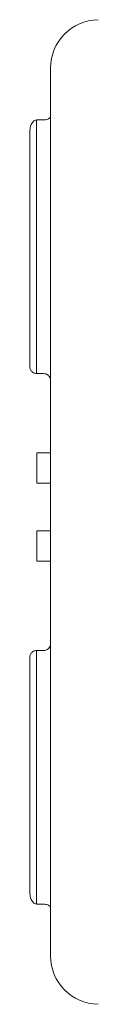
# Model space of a CAD drawing. Units: inches. Extents: x 7 to 84.7, y 4.6 to 67.1.
# Drawn here: x 26.2 to 26.6, y 23.6 to 29.2 of the extents above; entities that cross this region are included whole.
import ezdxf

# ---------------------------------------------------------------- set-up
doc = ezdxf.new("R2010")
doc.units = ezdxf.units.IN
doc.header["$LTSCALE"] = 8
doc.header["$MEASUREMENT"] = 0

msp = doc.modelspace()

# ---------------------------------------------------------------- linework, layer by layer
at = {"color": 7, "linetype": 'Continuous', "lineweight": 15}
for p, q in [((26.3298, 28.6932), (26.3298, 28.9661)), ((26.3298, 27.1897), (26.3298, 28.6932)), ((26.2504, 28.6712), (26.2504, 27.2291)), ((26.2511, 28.6712), (26.2504, 28.6712)), ((26.2117, 27.2685), (26.2117, 28.6048)), ((26.2504, 27.2291), (26.2511, 27.2291)), ((26.2511, 27.2291), (26.2904, 27.2291)), ((26.3298, 25.6937), (26.3298, 27.1897)), ((26.2511, 26.7787), (26.2511, 26.6059)), ((26.3298, 26.7787), (26.2511, 26.7787)), ((26.2511, 26.6059), (26.3298, 26.6059)), ((26.3298, 26.3342), (26.2511, 26.3342)), ((26.2511, 26.3342), (26.2511, 26.1614)), ((26.2511, 26.1614), (26.3298, 26.1614)), ((26.2504, 25.6543), (26.2504, 24.2121)), ((26.2511, 25.6543), (26.2504, 25.6543)), ((26.2904, 25.6543), (26.2511, 25.6543)), ((26.3298, 24.1902), (26.3298, 25.6937)), ((26.2117, 24.2785), (26.2117, 25.6149)), ((26.2504, 24.2121), (26.2511, 24.2121)), ((26.3298, 23.9172), (26.3298, 24.1902))]:
    msp.add_line(p, q, dxfattribs=at)
at = {"color": 7, "linetype": 'Continuous', "lineweight": 15, "flags": 128}
for points in [[(26.2904, 28.672), (26.2721, 28.6717), (26.2511, 28.6712)], [(26.2511, 24.2121), (26.2723, 24.2117), (26.2904, 24.2114)]]:
    msp.add_lwpolyline(points, dxfattribs=at)
at = {"color": 7, "linetype": 'Continuous', "lineweight": 15}
for centre, start, end in [((26.6054, 28.9661), 91, 180), ((26.6054, 23.9172), 180, 269)]:
    msp.add_arc(centre, 0.2756, start, end, dxfattribs=at)
for points, knots in [([(26.3298, 28.6932), (26.3293, 28.6907), (26.3282, 28.6857), (26.3199, 28.6789), (26.3081, 28.6741), (26.2974, 28.6723), (26.2916, 28.6721), (26.2904, 28.672)], [0, 0, 0, 0, 0.250438, 0.501302, 0.737621, 0.945869, 1, 1, 1, 1]), ([(26.2504, 28.6712), (26.2479, 28.6709), (26.2424, 28.6702), (26.2336, 28.6651), (26.2232, 28.6539), (26.2141, 28.6332), (26.2117, 28.6153), (26.2117, 28.6049), (26.2117, 28.6048)], [0, 0, 0, 0, 0.079554, 0.178573, 0.332661, 0.612566, 0.997125, 1, 1, 1, 1]), ([(26.2504, 27.2291), (26.2472, 27.2294), (26.2408, 27.23), (26.2312, 27.234), (26.2208, 27.2418), (26.2135, 27.2539), (26.2117, 27.2636), (26.2117, 27.2684), (26.2117, 27.2685)], [0, 0, 0, 0, 0.113838, 0.226745, 0.40788, 0.706194, 0.996968, 1, 1, 1, 1]), ([(26.2904, 27.2291), (26.2947, 27.2287), (26.3033, 27.2279), (26.3147, 27.2215), (26.3236, 27.2121), (26.3289, 27.201), (26.3295, 27.1932), (26.3298, 27.1897)], [0, 0, 0, 0, 0.202366, 0.404534, 0.611844, 0.829183, 1, 1, 1, 1]), ([(26.2504, 25.6543), (26.2472, 25.654), (26.2408, 25.6534), (26.2312, 25.6494), (26.2208, 25.6416), (26.2135, 25.6294), (26.2117, 25.6198), (26.2117, 25.615), (26.2117, 25.6149)], [0, 0, 0, 0, 0.113837, 0.226744, 0.407877, 0.706188, 0.99696, 1, 1, 1, 1]), ([(26.3298, 25.6937), (26.3293, 25.689), (26.3284, 25.6798), (26.321, 25.6676), (26.3103, 25.6588), (26.2994, 25.6547), (26.2926, 25.6544), (26.2904, 25.6543)], [0, 0, 0, 0, 0.228375, 0.456884, 0.681287, 0.895487, 1, 1, 1, 1]), ([(26.2504, 24.2121), (26.2479, 24.2125), (26.2424, 24.2131), (26.2336, 24.2182), (26.2232, 24.2294), (26.2141, 24.2502), (26.2117, 24.2681), (26.2117, 24.2785), (26.2117, 24.2785)], [0, 0, 0, 0, 0.079552, 0.178578, 0.332667, 0.612574, 0.997136, 1, 1, 1, 1]), ([(26.2904, 24.2114), (26.2945, 24.2111), (26.3027, 24.2105), (26.3136, 24.2073), (26.3225, 24.2026), (26.3286, 24.1967), (26.3294, 24.1923), (26.3298, 24.1902)], [0, 0, 0, 0, 0.185575, 0.370761, 0.565842, 0.783047, 1, 1, 1, 1])]:
    msp.add_open_spline(points, degree=3, knots=knots, dxfattribs=at)

doc.saveas('drawing.dxf')
